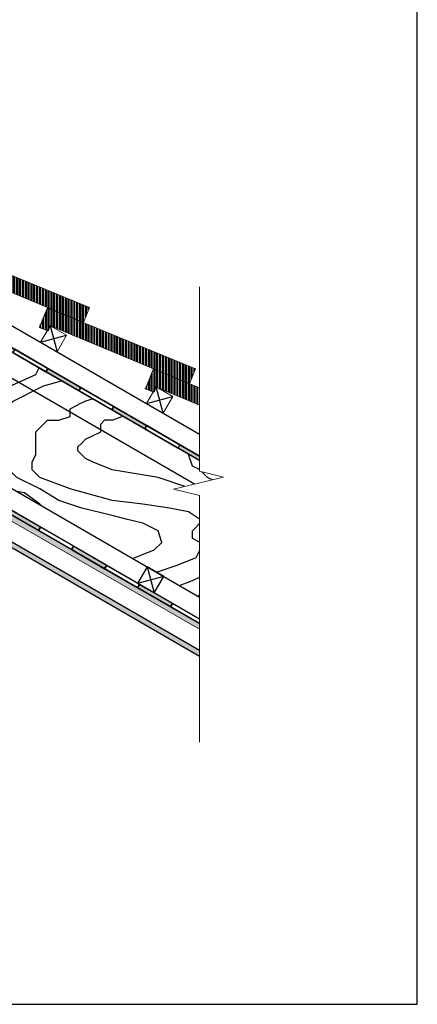
# Model space of a CAD drawing. Units: inches. Extents: x 0 to 27300, y -5014 to 8910.
# Drawn here: x 15758 to 16800, y -2970 to -390 of the extents above; entities that cross this region are included whole.
import ezdxf

# ---------------------------------------------------------------- set-up
doc = ezdxf.new("R2010")
doc.units = ezdxf.units.IN
doc.header["$MEASUREMENT"] = 0
for name, color, linetype, lineweight in [('0000', 7, 'Continuous', 0), ('Layer', 7, 'Continuous', 15), ('plonos', 7, 'Continuous', 5)]:
    doc.layers.add(name, color=color, linetype=linetype, lineweight=lineweight)

msp = doc.modelspace()

# ---------------------------------------------------------------- hatches: boundary and pattern name
h = msp.add_hatch()
h.set_pattern_fill('ANSI32', color=256, scale=20, angle=45)
h.set_pattern_definition([(90, (-8400, -2970), (-7.500000000000001, 0), []), (90, (-8397.500000004195, -2967.500000004195), (-7.500000000000001, 0), [])])
h.paths.add_polyline_path([(14669.37934250138, -552.1453974850829, -0.1043224424659282), (14671.40652578019, -551.7573682178509), (14674.57495071672, -549.9280772278375), (14682.17330044513, -563.0888050111171), (14700, -555.722490433237), (14697.142191899, -554.5415924543154), (14700, -547.6256121681804), (14692.11664715822, -528.5476646939273), (14681.47152006241, -502.7861416889023), (14293.30563932187, -663.1833019783458), (14309.34840719972, -702.0072756171808)])
h.paths.add_polyline_path([(14391.38518788238, -712.6453974868414, -0.1043224426958495), (14393.41237116538, -712.2573682178509), (14396.58079610193, -710.4280772278321), (14404.17914583033, -723.5888050111089), (14424.8636534862, -715.041592454319), (14414.12249254341, -689.0476646939273), (14403.4773654476, -663.2861416889132), (14015.31148470706, -823.6833019783403), (14031.35425258492, -862.507275617179)])
h.paths.add_polyline_path([(14113.39103326818, -873.1453974865867, -0.1043224426624822), (14115.41821655058, -872.757368217849), (14118.58664148711, -870.9280772278375), (14126.18499121551, -884.0888050111103), (14146.8694988714, -875.5415924543154), (14136.12833792861, -849.5476646939273), (14125.4832108328, -823.7861416889023), (13737.31733009226, -984.1833019783421), (13753.36009797012, -1023.007275617177)])
h.paths.add_polyline_path([(13835.39687865475, -1033.645397486013, -0.1043224425874018), (13837.42406193578, -1033.257368217851), (13840.59248687232, -1031.428077227834), (13848.19083660072, -1044.58880501111), (13868.87534425659, -1036.041592454328), (13858.13418331381, -1010.047664693927), (13847.48905621799, -984.2861416889077), (13459.32317547746, -1144.683301978346), (13475.36594335531, -1183.50727561719)])
h.paths.add_polyline_path([(13557.40272403925, -1194.145397486307, -0.10432244262558), (13559.42990732098, -1193.757368217853), (13562.59833225752, -1191.928077227836), (13570.19668198592, -1205.088805011113), (13590.88118964178, -1196.541592454326), (13580.06062480126, -1170.355504908497), (13569.49490160319, -1144.786141688915), (13181.32902086265, -1305.183301978335), (13197.3717887405, -1344.007275617184)])
h.paths.add_polyline_path([(13302.1458740842, -1331.047664693927), (13291.50074698837, -1305.286141688913), (13170.66132224145, -1355.219176873348), (13170.66132224144, -1399.91113747302), (13279.40856942792, -1354.645397484854, -0.1043224424349146), (13281.43575270616, -1354.257368217858), (13284.60417764271, -1352.428077227839), (13292.20252737111, -1365.588805011115), (13312.88703502698, -1357.041592454328)])
h.paths.add_polyline_path([(14718.5284799376, -502.7861416889023), (14707.88335284179, -528.5476646939273), (14700, -547.6256121681804), (14702.85780810101, -554.5415924543154), (14700, -555.722490433237), (14717.82669955487, -563.0888050111171), (14725.42504928328, -549.9280772278375), (14728.59347421982, -551.7573682178509, -0.1030162602669152), (14730.59679625072, -552.1354653068265), (15090.65159280029, -702.0072756171808), (15106.69436067814, -663.1833019783458)])
h.paths.add_polyline_path([(14996.52263455241, -663.2861416889132), (14985.87750745659, -689.0476646939273), (14975.13634651381, -715.041592454319), (14995.82085416968, -723.5888050111089), (15003.41920389808, -710.4280772278321), (15006.58762883462, -712.2573682178509, -0.1030162600371569), (15008.59095086131, -712.6354653050894), (15368.64574741509, -862.507275617179), (15384.68851529294, -823.6833019783403)])
h.paths.add_polyline_path([(15274.51678916721, -823.7861416889023), (15263.87166207139, -849.5476646939273), (15253.13050112861, -875.5415924543154), (15273.8150087845, -884.0888050111103), (15281.4133585129, -870.9280772278375), (15284.58178344943, -872.757368217849, -0.1030162600706617), (15286.58510547673, -873.1354653053431), (15646.63990202989, -1023.007275617177), (15662.68266990774, -984.1833019783421)])
h.paths.add_polyline_path([(15552.51094378202, -984.2861416889077), (15541.8658166862, -1010.047664693927), (15531.12465574342, -1036.041592454328), (15551.80916339929, -1044.58880501111), (15559.40751312769, -1031.428077227834), (15562.57593806423, -1033.257368217851, -0.1030162601444461), (15564.57926009289, -1033.635465305901), (15924.63405664469, -1183.50727561719), (15940.67682452255, -1144.683301978346)])
h.paths.add_polyline_path([(15830.50509839682, -1144.786141688915), (15819.859971301, -1170.547664693926), (15809.11881035822, -1196.541592454326), (15829.80331801409, -1205.088805011113), (15837.40166774249, -1191.928077227836), (15840.57009267903, -1193.757368217853, -0.1030162601070935), (15842.57341470701, -1194.135465305621), (16202.62821125951, -1344.007275617184), (16218.67097913736, -1305.183301978335)])
h.paths.add_polyline_path([(16108.49925301164, -1305.286141688913), (16097.85412591581, -1331.047664693927), (16087.11296497303, -1357.041592454328), (16107.7974726289, -1365.588805011116), (16115.3958223573, -1352.428077227839), (16118.56424729385, -1354.257368217858, -0.103016260298519), (16120.56756932531, -1354.635465307074), (16229.33867775857, -1399.91113747302), (16229.33867775856, -1355.219176873348)])
h = msp.add_hatch()
h.set_pattern_fill('HWOD20E1', color=247, scale=10, pattern_type=2)
h.set_pattern_definition([(14.03624344, (0, 130), (4.862401326022336e-07, 500.0000092627192), [82.46211099999998, -1979.090729]), (14.03624344, (500, 130), (4.862401326022336e-07, 500.0000092627192), [82.46211099999998, -1979.090729]), (14.03624344, (1000, 130), (4.862401326022336e-07, 500.0000092627192), [82.46211099999998, -1979.090729]), (14.03624344, (1500, 130), (4.862401326022336e-07, 500.0000092627192), [82.46211099999998, -1979.090729]), (18.434948, (80, 150), (8.567941023329695e-07, 500.0000094602099), [94.86832599999998, -1486.270447]), (18.434948, (580, 150), (8.567941023329695e-07, 500.0000094602099), [94.86832599999998, -1486.270447]), (18.434948, (1080, 150), (8.567941023329695e-07, 500.0000094602099), [94.86832599999998, -1486.270447]), (21.8014088, (170, 180), (-1.183720293340684e-05, 500.0000063940009), [53.85164700000001, -2638.730774]), (21.8014088, (670, 180), (-1.183720293340684e-05, 500.0000063940009), [53.85164700000001, -2638.730774]), (21.8014088, (1170, 180), (-1.183720293340684e-05, 500.0000063940009), [53.85164700000001, -2638.730774]), (21.8014088, (1670, 180), (-1.183720293340684e-05, 500.0000063940009), [53.85164700000001, -2638.730774]), (21.8014088, (2170, 180), (-1.183720293340684e-05, 500.0000063940009), [53.85164700000001, -2638.730774]), (63.43495179999999, (220, 200), (-8.538575606564791e-06, 499.9999884842972), [22.36068, -1095.673294]), (90, (230, 220), (-500, 3.061616997868383e-14), [20, -480]), (153.4349518, (230, 240), (2.544965617801154e-05, 500.0000139754738), [22.36068, -1095.673294]), (153.4349518, (730, 240), (2.544965617801154e-05, 500.0000139754738), [22.36068, -1095.673294]), (90, (210, 250), (-500, 3.061616997868383e-14), [20, -480]), (45, (210, 270), (0, 500.0000005751979), [14.142135, -692.96463]), (45, (220, 280), (0, 500.0000005751979), [14.142135, -692.96463]), (90, (230, 290), (-500, 3.061616997868383e-14), [10, -490]), (146.3099365, (230, 300), (-2.930895032449143e-05, 500.0000139418355), [36.055512, -1766.720123]), (146.3099365, (730, 300), (-2.930895032449143e-05, 500.0000139418355), [36.055512, -1766.720123]), (146.3099365, (1230, 300), (-2.930895032449143e-05, 500.0000139418355), [36.055512, -1766.720123]), (168.6900787, (200, 320), (-5.40523839731577e-05, 499.9999900380068), [50.9901953, -2498.519592]), (168.6900787, (700, 320), (-5.40523839731577e-05, 499.9999900380068), [50.9901953, -2498.519592]), (168.6900787, (1200, 320), (-5.40523839731577e-05, 499.9999900380068), [50.9901953, -2498.519592]), (168.6900787, (1700, 320), (-5.40523839731577e-05, 499.9999900380068), [50.9901953, -2498.519592]), (168.6900787, (2200, 320), (-5.40523839731577e-05, 499.9999900380068), [50.9901953, -2498.519592]), (171.8698883, (150, 330), (5.328774636659261e-05, 500.0000042097246), [70.71067809999998, -3464.823303]), (171.8698883, (650, 330), (5.328774636659261e-05, 500.0000042097246), [70.71067809999998, -3464.823303]), (171.8698883, (1150, 330), (5.328774636659261e-05, 500.0000042097246), [70.71067809999998, -3464.823303]), (171.8698883, (1650, 330), (5.328774636659261e-05, 500.0000042097246), [70.71067809999998, -3464.823303]), (171.8698883, (2150, 330), (5.328774636659261e-05, 500.0000042097246), [70.71067809999998, -3464.823303]), (171.8698883, (2650, 330), (5.328774636659261e-05, 500.0000042097246), [70.71067809999998, -3464.823303]), (171.8698883, (3150, 330), (5.328774636659261e-05, 500.0000042097246), [70.71067809999998, -3464.823303]), (172.8749847, (80, 340), (-4.936214050843546e-06, 500.0000152377571), [80.62257770000001, -3950.5062866]), (172.8749847, (580, 340), (-4.936214050843546e-06, 500.0000152377571), [80.62257770000001, -3950.5062866]), (172.8749847, (1080, 340), (-4.936214050843546e-06, 500.0000152377571), [80.62257770000001, -3950.5062866]), (172.8749847, (1580, 340), (-4.936214050843546e-06, 500.0000152377571), [80.62257770000001, -3950.5062866]), (172.8749847, (2080, 340), (-4.936214050843546e-06, 500.0000152377571), [80.62257770000001, -3950.5062866]), (172.8749847, (2580, 340), (-4.936214050843546e-06, 500.0000152377571), [80.62257770000001, -3950.5062866]), (172.8749847, (3080, 340), (-4.936214050843546e-06, 500.0000152377571), [80.62257770000001, -3950.5062866]), (172.8749847, (3580, 340), (-4.936214050843546e-06, 500.0000152377571), [80.62257770000001, -3950.5062866]), (20.8544579, (0, 60), (-2.475400613377587e-06, 500.0000130773942), [224.722042, -11011.380615]), (20.8544579, (500, 60), (-2.475400613377587e-06, 500.0000130773942), [224.722042, -11011.380615]), (20.8544579, (1000, 60), (-2.475400613377587e-06, 500.0000130773942), [224.722042, -11011.380615]), (20.8544579, (1500, 60), (-2.475400613377587e-06, 500.0000130773942), [224.722042, -11011.380615]), (20.8544579, (2000, 60), (-2.475400613377587e-06, 500.0000130773942), [224.722042, -11011.380615]), (20.8544579, (2500, 60), (-2.475400613377587e-06, 500.0000130773942), [224.722042, -11011.380615]), (20.8544579, (3000, 60), (-2.475400613377587e-06, 500.0000130773942), [224.722042, -11011.380615]), (20.8544579, (3500, 60), (-2.475400613377587e-06, 500.0000130773942), [224.722042, -11011.380615]), (20.8544579, (4000, 60), (-2.475400613377587e-06, 500.0000130773942), [224.722042, -11011.380615]), (20.8544579, (4500, 60), (-2.475400613377587e-06, 500.0000130773942), [224.722042, -11011.380615]), (20.8544579, (5000, 60), (-2.475400613377587e-06, 500.0000130773942), [224.722042, -11011.380615]), (20.8544579, (5500, 60), (-2.475400613377587e-06, 500.0000130773942), [224.722042, -11011.380615]), (20.8544579, (6000, 60), (-2.475400613377587e-06, 500.0000130773942), [224.722042, -11011.380615]), (20.8544579, (6500, 60), (-2.475400613377587e-06, 500.0000130773942), [224.722042, -11011.380615]), (20.8544579, (7000, 60), (-2.475400613377587e-06, 500.0000130773942), [224.722042, -11011.380615]), (20.8544579, (7500, 60), (-2.475400613377587e-06, 500.0000130773942), [224.722042, -11011.380615]), (20.8544579, (8000, 60), (-2.475400613377587e-06, 500.0000130773942), [224.722042, -11011.380615]), (20.8544579, (8500, 60), (-2.475400613377587e-06, 500.0000130773942), [224.722042, -11011.380615]), (20.8544579, (9000, 60), (-2.475400613377587e-06, 500.0000130773942), [224.722042, -11011.380615]), (20.8544579, (9500, 60), (-2.475400613377587e-06, 500.0000130773942), [224.722042, -11011.380615]), (20.8544579, (10000, 60), (-2.475400613377587e-06, 500.0000130773942), [224.722042, -11011.380615]), (23.9624901, (210, 140), (-1.784239291424683e-05, 500.0000081331203), [98.488579, -4825.940247]), (23.9624901, (710, 140), (-1.784239291424683e-05, 500.0000081331203), [98.488579, -4825.940247]), (23.9624901, (1210, 140), (-1.784239291424683e-05, 500.0000081331203), [98.488579, -4825.940247]), (23.9624901, (1710, 140), (-1.784239291424683e-05, 500.0000081331203), [98.488579, -4825.940247]), (23.9624901, (2210, 140), (-1.784239291424683e-05, 500.0000081331203), [98.488579, -4825.940247]), (23.9624901, (2710, 140), (-1.784239291424683e-05, 500.0000081331203), [98.488579, -4825.940247]), (23.9624901, (3210, 140), (-1.784239291424683e-05, 500.0000081331203), [98.488579, -4825.940247]), (23.9624901, (3710, 140), (-1.784239291424683e-05, 500.0000081331203), [98.488579, -4825.940247]), (23.9624901, (4210, 140), (-1.784239291424683e-05, 500.0000081331203), [98.488579, -4825.940247]), (63.43495179999999, (300, 180), (-8.538575606564791e-06, 499.9999884842972), [22.36068, -1095.673294]), (108.4349518, (310, 200), (-2.281762936817699e-05, 500.000012622487), [31.622777, -1549.515991]), (108.4349518, (300, 230), (-2.281762936817699e-05, 500.000012622487), [31.622777, -1549.515991]), (45, (290, 260), (0, 500.0000005751979), [42.426405, -664.6804050000001]), (71.5650482, (320, 290), (1.427947990961798e-05, 500.0000154685373), [31.622777, -1549.515991]), (135, (330, 320), (3.552713678800501e-14, 500.0000005751979), [28.284271, -678.8224790000002]), (143.1300964, (310, 340), (-1.357763821374647e-06, 499.9999924881848), [50, -2450]), (143.1300964, (810, 340), (-1.357763821374647e-06, 499.9999924881848), [50, -2450]), (143.1300964, (1310, 340), (-1.357763821374647e-06, 499.9999924881848), [50, -2450]), (143.1300964, (1810, 340), (-1.357763821374647e-06, 499.9999924881848), [50, -2450]), (170.537674, (270, 370), (5.19971037071798e-05, 500.0000182237716), [60.82762719999999, -2980.5535889]), (170.537674, (770, 370), (5.19971037071798e-05, 500.0000182237716), [60.82762719999999, -2980.5535889]), (170.537674, (1270, 370), (5.19971037071798e-05, 500.0000182237716), [60.82762719999999, -2980.5535889]), (170.537674, (1770, 370), (5.19971037071798e-05, 500.0000182237716), [60.82762719999999, -2980.5535889]), (170.537674, (2270, 370), (5.19971037071798e-05, 500.0000182237716), [60.82762719999999, -2980.5535889]), (170.537674, (2770, 370), (5.19971037071798e-05, 500.0000182237716), [60.82762719999999, -2980.5535889]), (161.5650482, (210, 380), (3.230446250057639e-05, 500.0000094602088), [94.86832599999998, -1486.270447]), (161.5650482, (710, 380), (3.230446250057639e-05, 500.0000094602088), [94.86832599999998, -1486.270447]), (161.5650482, (1210, 380), (3.230446250057639e-05, 500.0000094602088), [94.86832599999998, -1486.270447]), (170.537674, (120, 410), (5.19971037071798e-05, 500.0000182237716), [121.655254, -2919.725952]), (170.537674, (620, 410), (5.19971037071798e-05, 500.0000182237716), [121.655254, -2919.725952]), (170.537674, (1120, 410), (5.19971037071798e-05, 500.0000182237716), [121.655254, -2919.725952]), (170.537674, (1620, 410), (5.19971037071798e-05, 500.0000182237716), [121.655254, -2919.725952]), (170.537674, (2120, 410), (5.19971037071798e-05, 500.0000182237716), [121.655254, -2919.725952]), (170.537674, (2620, 410), (5.19971037071798e-05, 500.0000182237716), [121.655254, -2919.725952]), (116.5650482, (200, 10), (-2.544965628459295e-05, 500.0000139754738), [22.36068, -1095.673294]), (135, (190, 30), (3.552713678800501e-14, 500.0000005751979), [28.284271, -678.8224790000002]), (63.43495179999999, (170, 50), (-8.538575606564791e-06, 499.9999884842972), [22.36068, -1095.673294]), (33.6900673, (180, 70), (1.722630109668444e-05, 499.999982323925), [72.11102499999998, -1730.6646729]), (33.6900673, (680, 70), (1.722630109668444e-05, 499.999982323925), [72.11102499999998, -1730.6646729]), (33.6900673, (1180, 70), (1.722630109668444e-05, 499.999982323925), [72.11102499999998, -1730.6646729]), (26.5650501, (240, 110), (8.952064973755114e-06, 499.9999969813551), [89.44272, -1028.591232]), (26.5650501, (740, 110), (8.952064973755114e-06, 499.9999969813551), [89.44272, -1028.591232]), (15.9453955, (320, 150), (-7.045212413459012e-07, 500.0000112580363), [72.80109900000001, -3567.253723]), (15.9453955, (820, 150), (-7.045212413459012e-07, 500.0000112580363), [72.80109900000001, -3567.253723]), (15.9453955, (1320, 150), (-7.045212413459012e-07, 500.0000112580363), [72.80109900000001, -3567.253723]), (15.9453955, (1820, 150), (-7.045212413459012e-07, 500.0000112580363), [72.80109900000001, -3567.253723]), (15.9453955, (2320, 150), (-7.045212413459012e-07, 500.0000112580363), [72.80109900000001, -3567.253723]), (15.9453955, (2820, 150), (-7.045212413459012e-07, 500.0000112580363), [72.80109900000001, -3567.253723]), (15.9453955, (3320, 150), (-7.045212413459012e-07, 500.0000112580363), [72.80109900000001, -3567.253723]), (8.1301022, (390, 170), (1.302838281702634e-06, 500.0000001650758), [70.7106781, -3464.823303000001]), (8.1301022, (890, 170), (1.302838281702634e-06, 500.0000001650758), [70.7106781, -3464.823303000001]), (8.1301022, (1390, 170), (1.302838281702634e-06, 500.0000001650758), [70.7106781, -3464.823303000001]), (8.1301022, (1890, 170), (1.302838281702634e-06, 500.0000001650758), [70.7106781, -3464.823303000001]), (8.1301022, (2390, 170), (1.302838281702634e-06, 500.0000001650758), [70.7106781, -3464.823303000001]), (8.1301022, (2890, 170), (1.302838281702634e-06, 500.0000001650758), [70.7106781, -3464.823303000001]), (8.1301022, (3390, 170), (1.302838281702634e-06, 500.0000001650758), [70.7106781, -3464.823303000001]), (14.03624344, (460, 180), (4.862401326022336e-07, 500.0000092627192), [41.231055, -2020.3218079]), (14.03624344, (960, 180), (4.862401326022336e-07, 500.0000092627192), [41.231055, -2020.3218079]), (14.03624344, (1460, 180), (4.862401326022336e-07, 500.0000092627192), [41.231055, -2020.3218079]), (14.03624344, (1960, 180), (4.862401326022336e-07, 500.0000092627192), [41.231055, -2020.3218079]), (270, (200, 10), (500, 3.061616997868383e-14), [10, -490]), (164.7448883, (500, 350), (-1.041925592915049e-05, 500.0000114459876), [114.017544, -5586.859741]), (164.7448883, (1000, 350), (-1.041925592915049e-05, 500.0000114459876), [114.017544, -5586.859741]), (164.7448883, (1500, 350), (-1.041925592915049e-05, 500.0000114459876), [114.017544, -5586.859741]), (164.7448883, (2000, 350), (-1.041925592915049e-05, 500.0000114459876), [114.017544, -5586.859741]), (164.7448883, (2500, 350), (-1.041925592915049e-05, 500.0000114459876), [114.017544, -5586.859741]), (164.7448883, (3000, 350), (-1.041925592915049e-05, 500.0000114459876), [114.017544, -5586.859741]), (164.7448883, (3500, 350), (-1.041925592915049e-05, 500.0000114459876), [114.017544, -5586.859741]), (164.7448883, (4000, 350), (-1.041925592915049e-05, 500.0000114459876), [114.017544, -5586.859741]), (164.7448883, (4500, 350), (-1.041925592915049e-05, 500.0000114459876), [114.017544, -5586.859741]), (164.7448883, (5000, 350), (-1.041925592915049e-05, 500.0000114459876), [114.017544, -5586.859741]), (164.7448883, (5500, 350), (-1.041925592915049e-05, 500.0000114459876), [114.017544, -5586.859741]), (159.4439545, (390, 380), (-5.537123065835203e-05, 499.9999888039886), [85.44003500000001, -4186.561890000001]), (159.4439545, (890, 380), (-5.537123065835203e-05, 499.9999888039886), [85.44003500000001, -4186.561890000001]), (159.4439545, (1390, 380), (-5.537123065835203e-05, 499.9999888039886), [85.44003500000001, -4186.561890000001]), (159.4439545, (1890, 380), (-5.537123065835203e-05, 499.9999888039886), [85.44003500000001, -4186.561890000001]), (159.4439545, (2390, 380), (-5.537123065835203e-05, 499.9999888039886), [85.44003500000001, -4186.561890000001]), (159.4439545, (2890, 380), (-5.537123065835203e-05, 499.9999888039886), [85.44003500000001, -4186.561890000001]), (159.4439545, (3390, 380), (-5.537123065835203e-05, 499.9999888039886), [85.44003500000001, -4186.561890000001]), (159.4439545, (3890, 380), (-5.537123065835203e-05, 499.9999888039886), [85.44003500000001, -4186.561890000001]), (135, (310, 410), (3.552713678800501e-14, 500.0000005751979), [28.284271, -678.8224790000002]), (90, (290, 430), (-500, 3.061616997868383e-14), [20, -480]), (63.43495179999999, (290, 450), (-8.538575606564791e-06, 499.9999884842972), [22.36068, -1095.673294]), (90, (300, 470), (-500, 3.061616997868383e-14), [20, -480]), (90, (300, 490), (-500, 3.061616997868383e-14), [10, -490]), (9.4623222, (0, 190), (6.152799265635167e-06, 499.9999838643857), [60.82762719999999, -2980.5535889]), (9.4623222, (500, 190), (6.152799265635167e-06, 499.9999838643857), [60.82762719999999, -2980.5535889]), (9.4623222, (1000, 190), (6.152799265635167e-06, 499.9999838643857), [60.82762719999999, -2980.5535889]), (9.4623222, (1500, 190), (6.152799265635167e-06, 499.9999838643857), [60.82762719999999, -2980.5535889]), (9.4623222, (2000, 190), (6.152799265635167e-06, 499.9999838643857), [60.82762719999999, -2980.5535889]), (9.4623222, (2500, 190), (6.152799265635167e-06, 499.9999838643857), [60.82762719999999, -2980.5535889]), (21.8014088, (60, 200), (-1.183720293340684e-05, 500.0000063940009), [53.85164700000001, -2638.730774]), (21.8014088, (560, 200), (-1.183720293340684e-05, 500.0000063940009), [53.85164700000001, -2638.730774]), (21.8014088, (1060, 200), (-1.183720293340684e-05, 500.0000063940009), [53.85164700000001, -2638.730774]), (21.8014088, (1560, 200), (-1.183720293340684e-05, 500.0000063940009), [53.85164700000001, -2638.730774]), (21.8014088, (2060, 200), (-1.183720293340684e-05, 500.0000063940009), [53.85164700000001, -2638.730774]), (45, (110, 220), (0, 500.0000005751979), [28.284271, -678.8224790000002]), (108.4349518, (130, 240), (-2.281762936817699e-05, 500.000012622487), [31.622777, -1549.515991]), (153.4349518, (120, 270), (2.544965617801154e-05, 500.0000139754738), [44.72136, -1073.312607]), (153.4349518, (620, 270), (2.544965617801154e-05, 500.0000139754738), [44.72136, -1073.312607]), (165.9637604, (80, 290), (1.257027841816694e-05, 499.9999976210112), [41.231055, -2020.3218079]), (165.9637604, (580, 290), (1.257027841816694e-05, 499.9999976210112), [41.231055, -2020.3218079]), (165.9637604, (1080, 290), (1.257027841816694e-05, 499.9999976210112), [41.231055, -2020.3218079]), (165.9637604, (1580, 290), (1.257027841816694e-05, 499.9999976210112), [41.231055, -2020.3218079]), (165.9637604, (40, 300), (1.257027841816694e-05, 499.9999976210112), [41.231055, -2020.3218079]), (165.9637604, (540, 300), (1.257027841816694e-05, 499.9999976210112), [41.231055, -2020.3218079]), (165.9637604, (1040, 300), (1.257027841816694e-05, 499.9999976210112), [41.231055, -2020.3218079]), (165.9637604, (1540, 300), (1.257027841816694e-05, 499.9999976210112), [41.231055, -2020.3218079]), (158.1985931, (500, 430), (-5.450977468512974e-05, 499.9999842962535), [53.85164700000001, -2638.730774]), (158.1985931, (1000, 430), (-5.450977468512974e-05, 499.9999842962535), [53.85164700000001, -2638.730774]), (158.1985931, (1500, 430), (-5.450977468512974e-05, 499.9999842962535), [53.85164700000001, -2638.730774]), (158.1985931, (2000, 430), (-5.450977468512974e-05, 499.9999842962535), [53.85164700000001, -2638.730774]), (158.1985931, (2500, 430), (-5.450977468512974e-05, 499.9999842962535), [53.85164700000001, -2638.730774]), (153.4349518, (450, 450), (2.544965617801154e-05, 500.0000139754738), [22.36068, -1095.673294]), (153.4349518, (950, 450), (2.544965617801154e-05, 500.0000139754738), [22.36068, -1095.673294]), (135, (430, 460), (3.552713678800501e-14, 500.0000005751979), [28.284271, -678.8224790000002]), (90, (410, 480), (-500, 3.061616997868383e-14), [10, -490]), (45, (410, 490), (0, 500.0000005751979), [14.142135, -692.96463]), (165.9637604, (500, 310), (1.257027841816694e-05, 499.9999976210112), [82.46211099999996, -1979.090729]), (165.9637604, (1000, 310), (1.257027841816694e-05, 499.9999976210112), [82.46211099999996, -1979.090729]), (165.9637604, (1500, 310), (1.257027841816694e-05, 499.9999976210112), [82.46211099999996, -1979.090729]), (165.9637604, (2000, 310), (1.257027841816694e-05, 499.9999976210112), [82.46211099999996, -1979.090729]), (161.5650482, (420, 330), (3.230446250057639e-05, 500.0000094602088), [63.245554, -1517.893219]), (161.5650482, (920, 330), (3.230446250057639e-05, 500.0000094602088), [63.245554, -1517.893219]), (161.5650482, (1420, 330), (3.230446250057639e-05, 500.0000094602088), [63.245554, -1517.893219]), (149.03623962, (360, 350), (3.632346963655664e-05, 499.9999856931322), [58.30951699999999, -2857.166443]), (149.03623962, (860, 350), (3.632346963655664e-05, 499.9999856931322), [58.30951699999999, -2857.166443]), (149.03623962, (1360, 350), (3.632346963655664e-05, 499.9999856931322), [58.30951699999999, -2857.166443]), (149.03623962, (1860, 350), (3.632346963655664e-05, 499.9999856931322), [58.30951699999999, -2857.166443]), (149.03623962, (2360, 350), (3.632346963655664e-05, 499.9999856931322), [58.30951699999999, -2857.166443]), (153.4349518, (310, 380), (2.544965617801154e-05, 500.0000139754738), [67.082038, -1050.9519196]), (153.4349518, (810, 380), (2.544965617801154e-05, 500.0000139754738), [67.082038, -1050.9519196]), (135, (250, 410), (3.552713678800501e-14, 500.0000005751979), [28.284271, -678.8224790000002]), (153.4349518, (230, 430), (2.544965617801154e-05, 500.0000139754738), [22.36068, -1095.673294]), (153.4349518, (730, 430), (2.544965617801154e-05, 500.0000139754738), [22.36068, -1095.673294]), (108.4349518, (210, 440), (-2.281762936817699e-05, 500.000012622487), [31.622777, -1549.515991]), (90, (200, 470), (-500, 3.061616997868383e-14), [30, -470]), (195.9453888, (500, 130), (5.776400993084962e-05, 500.0000112580329), [72.80109900000001, -3567.253723]), (195.9453888, (1000, 130), (5.776400993084962e-05, 500.0000112580329), [72.80109900000001, -3567.253723]), (195.9453888, (1500, 130), (5.776400993084962e-05, 500.0000112580329), [72.80109900000001, -3567.253723]), (195.9453888, (2000, 130), (5.776400993084962e-05, 500.0000112580329), [72.80109900000001, -3567.253723]), (195.9453888, (2500, 130), (5.776400993084962e-05, 500.0000112580329), [72.80109900000001, -3567.253723]), (195.9453888, (3000, 130), (5.776400993084962e-05, 500.0000112580329), [72.80109900000001, -3567.253723]), (195.9453888, (3500, 130), (5.776400993084962e-05, 500.0000112580329), [72.80109900000001, -3567.253723]), (206.5650635, (430, 110), (-7.399676466235405e-05, 500.0000139754675), [22.36068, -1095.673294]), (206.5650635, (930, 110), (-7.399676466235405e-05, 500.0000139754675), [22.36068, -1095.673294]), (180, (500, 60), (-6.123233995736766e-14, -500), [20, -480]), (90, (300, 0), (-500, 3.061616997868383e-14), [30, -470]), (45, (300, 30), (0, 500.0000005751979), [14.142135, -692.96463]), (45, (310, 40), (0, 500.0000005751979), [28.284271, -678.8224790000002]), (0, (330, 60), (0, 500), [30, -470]), (18.434948, (360, 60), (8.567941023329695e-07, 500.0000094602099), [31.622777, -1549.515991]), (18.434948, (860, 60), (8.567941023329695e-07, 500.0000094602099), [31.622777, -1549.515991]), (18.434948, (1360, 60), (8.567941023329695e-07, 500.0000094602099), [31.622777, -1549.515991]), (90, (390, 70), (-500, 3.061616997868383e-14), [20, -480]), (26.5650501, (390, 90), (8.952064973755114e-06, 499.9999969813551), [22.36068, -1095.673294]), (26.5650501, (890, 90), (8.952064973755114e-06, 499.9999969813551), [22.36068, -1095.673294]), (45, (420, 0), (0, 500.0000005751979), [14.142135, -692.96463]), (26.5650501, (430, 10), (8.952064973755114e-06, 499.9999969813551), [22.36068, -1095.673294]), (26.5650501, (930, 10), (8.952064973755114e-06, 499.9999969813551), [22.36068, -1095.673294]), (26.5650501, (450, 20), (8.952064973755114e-06, 499.9999969813551), [22.36068, -1095.673294]), (26.5650501, (950, 20), (8.952064973755114e-06, 499.9999969813551), [22.36068, -1095.673294]), (90, (470, 30), (-500, 3.061616997868383e-14), [10, -490]), (90, (470, 40), (-500, 3.061616997868383e-14), [10, -490]), (45, (470, 50), (0, 500.0000005751979), [14.142135, -692.96463])])
h.paths.add_polyline_path([(14700, -731.5480097044597), (14700, -790.3362501694296), (14800, -790.3362501694296), (14800, -789.2830366234202)], flags=17)
h.paths.add_polyline_path([(14801.82421937291, -790.3362501694296), (14800, -790.3362501694296), (14800, -1078.33625016943), (14965.88851479372, -1173.812258989247), (14965.92242362844, -1173.753527164692), (15009.22369381768, -1198.753527164692), (15052.52496400688, -1223.753527164706), (15572.14020627755, -1523.753527164703), (15615.44147646677, -1548.753527164703), (16135.05671873743, -1848.753527164699), (16229.33867775856, -1903.187241585279), (16229.33867775857, -1637.311004209019), (16161.22491082757, -1620.277673448126), (16216.15064267599, -1606.897991385461)])
h.paths.add_polyline_path([(14921.82421937292, -790.3362501694296), (14801.82421937291, -790.3362501694296), (16216.15064267599, -1606.89799138546), (16291.74474114388, -1588.483580338455), (16229.33867775858, -1573.318600731594), (16229.33867775857, -1545.230074687719)])
h.paths.add_polyline_path([(14700, -662.2659774017006), (14700, -731.5480097044597), (14801.82421937291, -790.3362501694296), (14921.82421937292, -790.3362501694296)])
h = msp.add_hatch(color=256)
h.dxf.hatch_style = 1
h.paths.add_polyline_path([(14612.97241033827, -712.5113797198296), (14607.97241033827, -703.8511256819806), (14521.36986995982, -753.8511256819811), (14526.36986995983, -762.5113797198296)])
h.paths.add_polyline_path([(14439.76732958138, -812.5113797198273), (14434.76732958138, -803.8511256819761), (14348.16478920294, -853.8511256819725), (14353.16478920294, -862.5113797198242)])
h.paths.add_polyline_path([(14266.5622488245, -912.5113797198132), (14261.5622488245, -903.8511256819706), (14174.95970844606, -953.8511256819688), (14179.95970844606, -962.5113797198114)])
h.paths.add_polyline_path([(14093.35716806762, -1012.511379719824), (14088.35716806762, -1003.851125681975), (14001.75462768917, -1053.851125681976), (14006.75462768918, -1062.511379719828)])
h.paths.add_polyline_path([(13920.15208731073, -1112.511379719828), (13915.15208731073, -1103.851125681983), (13828.54954693227, -1153.851125681985), (13833.54954693227, -1162.51137971983)])
h.paths.add_polyline_path([(13746.94700655383, -1212.511379719815), (13741.94700655383, -1203.851125681974), (13655.34446617539, -1253.851125681974), (13660.34446617539, -1262.511379719815)])
h.paths.add_polyline_path([(13568.74192579694, -1303.851125681969), (13482.1393854185, -1353.851125681974), (13487.1393854185, -1362.511379719817), (13573.74192579694, -1312.511379719813)])
h.paths.add_polyline_path([(13400.53684504005, -1412.511379719806), (13395.53684504005, -1403.851125681965), (13308.93430466161, -1453.851125681965), (13313.9343046616, -1462.511379719806)])
h.paths.add_polyline_path([(13222.33176428317, -1503.85112568198), (13170.66132224143, -1533.683069303925), (13170.66132224143, -1545.230074687719), (13227.33176428317, -1512.511379719825)])
h.paths.add_polyline_path([(14792.02758966173, -703.8511256819852), (14787.02758966174, -712.5113797198264), (14873.63013004018, -762.5113797198251), (14878.63013004018, -753.8511256819852)])
h.paths.add_polyline_path([(14965.23267041863, -803.8511256819761), (14960.23267041863, -812.5113797198187), (15046.83521079707, -862.5113797198169), (15051.83521079707, -853.8511256819725)])
h.paths.add_polyline_path([(15138.43775117551, -903.8511256819706), (15133.43775117551, -912.5113797198132), (15220.04029155395, -962.5113797198114), (15225.04029155395, -953.8511256819688)])
h.paths.add_polyline_path([(15311.64283193239, -1003.85112568198), (15306.64283193239, -1012.511379719824), (15393.24537231083, -1062.511379719828), (15398.24537231083, -1053.851125681983)])
h.paths.add_polyline_path([(15484.84791268927, -1103.851125681983), (15479.84791268927, -1112.511379719828), (15566.45045306774, -1162.51137971983), (15571.45045306774, -1153.851125681985)])
h.paths.add_polyline_path([(15658.05299344618, -1203.851125681974), (15653.05299344617, -1212.511379719815), (15739.65553382462, -1262.511379719815), (15744.65553382462, -1253.851125681974)])
h.paths.add_polyline_path([(15831.25807420307, -1303.851125681969), (15826.25807420307, -1312.511379719813), (15912.86061458151, -1362.511379719817), (15917.86061458151, -1353.851125681974)])
h.paths.add_polyline_path([(16004.46315495996, -1403.851125681965), (15999.46315495996, -1412.511379719806), (16086.0656953384, -1462.511379719806), (16091.0656953384, -1453.851125681965)])
h.paths.add_polyline_path([(16177.66823571683, -1503.85112568198), (16172.66823571683, -1512.511379719825), (16229.33867775858, -1545.230074687719), (16229.33867775857, -1533.683069303925)])
at = {"true_color": 0xadddf7}
h = msp.add_hatch(color=141, dxfattribs=at)
h.dxf.hatch_style = 1
h.paths.add_polyline_path([(14700, -1174.708647896111), (14700.06832646984, -1160.314339471866), (14700, -1160.274891166113), (14525.88096850675, -1260.802560869784), (13170.66132224145, -2043.238988452119), (13170.66132224145, -2057.672745181867)])
h.paths.add_polyline_path([(14700.30584938931, -1110.275486756478), (14700.40333591041, -1089.73804269848), (14700, -1089.505176602029), (14544.67648315438, -1179.18125086433), (13170.66132224145, -1972.46927388804), (13170.66132224145, -1986.90303061778)])
h.paths.add_polyline_path([(14800.82788293704, -1218.48789652163), (14700.06832646984, -1160.314339471867), (14700, -1174.708647896111), (16229.33867775855, -2057.672745181867), (16229.33867775855, -2043.238988452119)])
h.paths.add_polyline_path([(14800.82788293704, -1147.718181957547), (14700.40333591041, -1089.73804269848), (14700.30418987668, -1110.625095579905), (16229.33867775855, -1986.90303061778), (16229.33867775856, -1972.46927388804), (16153.22905156377, -1928.527360716547), (16066.69729687023, -1878.568228850779), (15980.16554217669, -1828.609096985019), (15893.63378748315, -1778.649965119258), (15807.10203278962, -1728.690833253491), (15720.57027809608, -1678.731701387732), (15634.03852340253, -1628.772569521963)])
h = msp.add_hatch(color=0)
h.dxf.hatch_style = 1
h.paths.add_polyline_path([(14941.78448585425, -1229.099514595848), (14946.78448585425, -1220.439260558003), (14860.32351684563, -1170.520996826478), (14855.32351684563, -1179.181250864322)])
h.paths.add_polyline_path([(15033.38702623269, -1270.439260558009), (15028.38702623269, -1279.099514595852), (15114.84799524133, -1329.017778327386), (15119.84799524133, -1320.357524289544)])
h.paths.add_polyline_path([(15287.91150462839, -1428.936042058908), (15292.91150462839, -1420.275788021063), (15206.45053561977, -1370.357524289534), (15201.45053561977, -1379.017778327379)])
h.paths.add_polyline_path([(15460.97501401547, -1528.854305790441), (15465.97501401547, -1520.194051752598), (15379.51404500683, -1470.275788021065), (15374.51404500683, -1478.936042058908)])
h.paths.add_polyline_path([(15634.03852340253, -1628.772569521962), (15639.03852340253, -1620.112315484119), (15552.57755439392, -1570.194051752597), (15547.57755439392, -1578.854305790441)])
h.paths.add_polyline_path([(15807.10203278962, -1728.690833253491), (15812.10203278962, -1720.030579215646), (15725.64106378098, -1670.11231548412), (15720.64106378098, -1678.772569521964)])
h.paths.add_polyline_path([(15980.16554217669, -1828.609096985023), (15985.16554217669, -1819.94884294718), (15898.70457316807, -1770.030579215658), (15893.70457316807, -1778.690833253503)])
h.paths.add_polyline_path([(16071.76808255514, -1869.948842947172), (16066.76808255514, -1878.609096985016), (16153.22905156377, -1928.527360716554), (16158.22905156377, -1919.86710667871)])

# ---------------------------------------------------------------- linework, layer by layer
for p, q in [((16216.15064267599, -1606.897991385461), (14700, -731.5480097044597)), ((16229.33867775855, -1960.922268504242), (14800.82788293704, -1136.171176573756)), ((16229.33867775855, -1972.469273888033), (14800.82788293704, -1147.718181957547)), ((14700, -1174.708647896111), (16229.33867775855, -2057.672745181866)), ((15832.98771830843, -1204.240633515641), (15830.37551335114, -1205.325246470158)), ((15837.40166774249, -1191.928077227836), (15855.70293793174, -1260.229347417072)), ((16229.33867775858, -2043.238988452132), (14800.82788293704, -1218.48789652163)), ((15812.4016677425, -1235.229347417061), (15880.70293793175, -1216.928077227838)), ((15770.44147646678, -1280.285651991536), (16229.33867775857, -1545.230074687715)), ((16110.98187292324, -1364.740633515637), (16108.36966796595, -1365.825246470161)), ((16133.69709254654, -1420.729347417069), (16115.3958223573, -1352.428077227839)), ((16090.3958223573, -1395.729347417069), (16158.69709254656, -1377.428077227828)), ((15615.44147646677, -1548.753527164703), (16135.05671873743, -1848.753527164699)), ((16091.75544854821, -1823.753527164706), (16110.05671873743, -1892.054797353921)), ((16135.05671873743, -1848.753527164699), (16066.75544854821, -1867.05479735393)), ((16135.05671873743, -1848.753527164699), (16229.33867775856, -1903.187241585279))]:
    msp.add_line(p, q)
for points in [[(12600, -2970), (16800, -2970), (16800, 0), (12600, 0)], [(15739.65553382462, -1262.511379719815), (15826.25807420307, -1312.511379719817), (15831.25807420307, -1303.851125681976), (15744.65553382462, -1253.851125681974)], [(15826.25807420307, -1312.511379719813), (15912.86061458151, -1362.511379719817), (15917.86061458151, -1353.851125681974), (15831.25807420307, -1303.851125681969)], [(15912.86061458151, -1362.511379719811), (15999.46315495996, -1412.51137971981), (16004.46315495996, -1403.851125681965), (15917.86061458151, -1353.851125681967)], [(15999.46315495996, -1412.511379719806), (16086.0656953384, -1462.511379719806), (16091.0656953384, -1453.851125681965), (16004.46315495996, -1403.851125681965)], [(16086.0656953384, -1462.511379719806), (16172.66823571685, -1512.511379719806), (16177.66823571685, -1503.851125681962), (16091.0656953384, -1453.851125681962)], [(15720.57027809608, -1678.731701387732), (15807.17281847453, -1728.731701387725), (15812.17281847453, -1720.071447349881), (15725.57027809608, -1670.071447349888)], [(15807.10203278962, -1728.690833253491), (15893.70457316807, -1778.690833253494), (15898.70457316807, -1770.03057921565), (15812.10203278962, -1720.030579215646)], [(15893.63378748315, -1778.649965119258), (15980.2363278616, -1828.649965119258), (15985.2363278616, -1819.989711081416), (15898.63378748315, -1769.989711081414)], [(15980.16554217669, -1828.609096985019), (16066.76808255514, -1878.609096985019), (16071.76808255514, -1869.948842947174), (15985.16554217669, -1819.948842947174)], [(16066.75544854821, -1867.05479735393), (16110.05671873743, -1892.054797353921), (16135.05671873743, -1848.753527164699), (16091.75544854821, -1823.753527164706)], [(16066.69729687023, -1878.568228850779), (16153.29983724868, -1928.568228850788), (16158.29983724868, -1919.907974812944), (16071.69729687023, -1869.907974812935)]]:
    msp.add_lwpolyline(points, close=True)
for points in [[(14700.42504928328, -593.2293474170597), (16229.33867775857, -1475.94804238496)], [(16229.33867775857, -1533.683069303922), (14700, -650.7189720179063)], [(16229.33867775831, -1545.230074687562), (14700, -662.2659774017006)], [(14700.4250492833, -650.964374336037), (16229.33867775857, -1533.683069303922)], [(16229.33867775855, -1960.922268504242), (16158.22905156377, -1919.867106678702), (16153.22905156377, -1928.527360716547), (16229.33867775855, -1972.469273888033)]]:
    msp.add_lwpolyline(points)
at = {"layer": '0000'}
for p, q in [((15940.67682452255, -1144.683301978346), (15552.51094378202, -984.2861416889077)), ((15564.57926009235, -1033.635465305678), (15924.63405664469, -1183.50727561719)), ((15830.50509839682, -1144.786141688915), (15819.859971301, -1170.547664693926)), ((16218.67097913736, -1305.183301978335), (15830.50509839682, -1144.786141688915)), ((15819.93937519874, -1170.355504908497), (15809.11881035822, -1196.541592454326)), ((15809.11881035822, -1196.541592454326), (15830.37551335114, -1205.325246470158)), ((15832.98771830843, -1204.240633515641), (15836.04290231395, -1196.846997692011)), ((15842.57341470716, -1194.135465305684), (16202.62821125951, -1344.007275617184)), ((16108.49925301164, -1305.286141688913), (16097.85412591581, -1331.047664693927)), ((16229.33867775856, -1355.219176873348), (16108.49925301164, -1305.286141688913)), ((16097.85412591581, -1331.047664693927), (16087.11296497303, -1357.041592454328)), ((16087.11296497303, -1357.041592454328), (16108.36966796595, -1365.825246470161)), ((16110.98187292324, -1364.740633515637), (16114.03705692876, -1357.346997692015)), ((16120.56756932197, -1354.63546530568), (16229.33867775857, -1399.91113747302))]:
    msp.add_line(p, q, dxfattribs=at)
at = {"layer": '0000', "ltscale": 70}
for p, q in [((15940.67682452255, -1144.683301978346), (15924.63405664469, -1183.50727561719)), ((16218.67097913736, -1305.183301978335), (16202.62821125951, -1344.007275617184))]:
    msp.add_line(p, q, dxfattribs=at)
at = {"layer": '0000'}
for points in [[(15855.70293793174, -1260.229347417072), (15812.4016677425, -1235.229347417069), (15837.40166774249, -1191.928077227836), (15880.70293793175, -1216.928077227838)], [(16133.69709254654, -1420.729347417069), (16090.3958223573, -1395.729347417069), (16115.3958223573, -1352.428077227839), (16158.69709254656, -1377.428077227828)]]:
    msp.add_lwpolyline(points, close=True, dxfattribs=at)
for centre in [(15840.66392470367, -1198.756487695436), (16118.65807931848, -1359.256487695442)]:
    msp.add_arc(centre, 4.999999999999999, 67.54870115975943, 157.5487011598558, dxfattribs=at)
at = {"layer": 'Layer'}
msp.add_line((16229.33867775855, -1986.903030617773), (14700, -1110.45076669517), dxfattribs=at)
at = {"layer": 'plonos', "ltscale": 0.1}
msp.add_lwpolyline([(16229.33867775855, -1090.027459165699), (16229.33867775858, -1573.318600731594), (16291.74474114388, -1588.483580338455), (16161.22491082757, -1620.277673448126), (16229.33867775857, -1637.311004209019), (16229.33867775855, -2283.239674630256)], dxfattribs=at)

doc.saveas('drawing.dxf')
